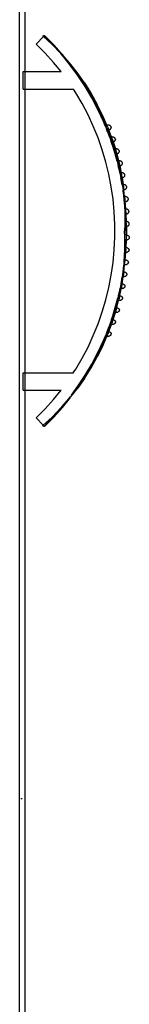
# Model space of a CAD drawing. Extents: x -83 to 80, y -52 to 49.
# Drawn here: x -49 to -47, y 1 to 16 of the extents above; entities that cross this region are included whole.
import ezdxf

# ---------------------------------------------------------------- set-up
doc = ezdxf.new("R2010")
doc.units = 0
doc.header["$MEASUREMENT"] = 0
doc.layers.get('0').update_dxf_attribs({"linetype": 'CONTINUOUS'})

msp = doc.modelspace()

# ---------------------------------------------------------------- linework, layer by layer
for p, q in [((-48.536, -1.202), (-48.536, 40.771)), ((-48.457, 18.62), (-48.457, 14.82)), ((-48.28, 15.243), (-48.168, 15.36)), ((-48.179, 15.37), (-48.172, 15.376)), ((-48.179, 15.37), (-48.168, 15.36)), ((-48.172, 15.376), (-48.162, 15.367)), ((-48.168, 15.36), (-48.038, 15.237)), ((-48.166, 15.363), (-48.162, 15.367)), ((-48.16, 15.37), (-48.162, 15.367)), ((-48.153, 15.376), (-48.16, 15.37)), ((-48.075, 15.283), (-48.16, 15.37)), ((-48.012, 15.233), (-48.153, 15.376)), ((-48.075, 15.283), (-48.031, 15.243)), ((-48.019, 15.227), (-48.075, 15.283)), ((-48.142, 15.104), (-48.28, 15.243)), ((-48.014, 14.961), (-48.142, 15.104)), ((-48.038, 15.237), (-47.904, 15.097)), ((-48.031, 15.243), (-48.019, 15.227)), ((-47.904, 15.097), (-48.019, 15.227)), ((-48.019, 15.227), (-47.897, 15.102)), ((-47.897, 15.102), (-48.012, 15.233)), ((-47.878, 15.084), (-47.897, 15.102)), ((-47.839, 15.035), (-47.897, 15.102)), ((-47.9, 14.82), (-48.014, 14.961)), ((-47.886, 15.077), (-47.904, 15.097)), ((-47.885, 15.078), (-47.904, 15.097)), ((-47.85, 15.035), (-47.885, 15.078)), ((-47.839, 15.035), (-47.878, 15.084)), ((-47.759, 14.921), (-47.85, 15.035)), ((-47.85, 15.035), (-47.778, 14.951)), ((-47.771, 14.956), (-47.839, 15.035)), ((-47.652, 14.804), (-47.771, 14.956)), ((-48.483, 14.82), (-48.463, 14.82)), ((-48.483, 14.551), (-48.483, 14.82)), ((-48.46, 14.82), (-48.457, 14.82)), ((-48.457, 14.82), (-47.9, 14.82)), ((-48.457, 14.82), (-48.457, 14.551)), ((-47.778, 14.951), (-47.659, 14.799)), ((-47.64, 14.759), (-47.759, 14.921)), ((-47.541, 14.646), (-47.652, 14.804)), ((-47.659, 14.799), (-47.602, 14.718)), ((-47.529, 14.591), (-47.64, 14.759)), ((-47.522, 14.596), (-47.602, 14.718)), ((-47.602, 14.718), (-47.548, 14.641)), ((-48.483, 14.551), (-48.463, 14.551)), ((-48.46, 14.551), (-48.457, 14.551)), ((-48.457, 14.551), (-47.71, 14.551)), ((-48.457, 14.551), (-48.457, 10.201)), ((-47.673, 14.495), (-47.71, 14.551)), ((-47.548, 14.641), (-47.446, 14.479)), ((-47.541, 14.646), (-47.438, 14.483)), ((-47.427, 14.417), (-47.529, 14.591)), ((-47.419, 14.421), (-47.522, 14.596)), ((-47.575, 14.329), (-47.673, 14.495)), ((-47.446, 14.479), (-47.352, 14.311)), ((-47.438, 14.483), (-47.344, 14.315)), ((-47.333, 14.238), (-47.427, 14.417)), ((-47.325, 14.242), (-47.419, 14.421)), ((-47.485, 14.157), (-47.575, 14.329)), ((-47.352, 14.311), (-47.266, 14.14)), ((-47.258, 14.143), (-47.344, 14.315)), ((-47.247, 14.055), (-47.333, 14.238)), ((-47.239, 14.058), (-47.325, 14.242)), ((-47.404, 13.982), (-47.485, 14.157)), ((-47.266, 14.14), (-47.204, 13.997)), ((-47.194, 14), (-47.258, 14.143)), ((-47.22, 13.989), (-47.247, 14.055)), ((-47.212, 13.994), (-47.239, 14.058)), ((-47.331, 13.803), (-47.404, 13.982)), ((-47.216, 13.991), (-47.22, 13.989)), ((-47.212, 13.968), (-47.22, 13.989)), ((-47.212, 13.994), (-47.216, 13.991)), ((-47.208, 13.995), (-47.212, 13.994)), ((-47.202, 13.967), (-47.212, 13.994)), ((-47.212, 13.968), (-47.201, 13.941)), ((-47.204, 13.997), (-47.208, 13.995)), ((-47.19, 13.964), (-47.204, 13.997)), ((-47.199, 13.96), (-47.201, 13.964)), ((-47.194, 13.924), (-47.201, 13.941)), ((-47.184, 13.923), (-47.199, 13.959)), ((-47.194, 14), (-47.196, 13.999)), ((-47.189, 14), (-47.194, 14)), ((-47.182, 13.968), (-47.194, 14)), ((-47.194, 13.924), (-47.189, 13.924)), ((-47.171, 13.867), (-47.194, 13.924)), ((-47.19, 13.964), (-47.175, 13.924)), ((-47.184, 14.001), (-47.189, 14)), ((-47.189, 13.924), (-47.184, 13.923)), ((-47.179, 14.001), (-47.184, 14.001)), ((-47.184, 13.923), (-47.179, 13.923)), ((-47.163, 13.87), (-47.184, 13.923)), ((-47.182, 13.968), (-47.166, 13.925)), ((-47.174, 14), (-47.179, 14.001)), ((-47.179, 13.923), (-47.175, 13.924)), ((-47.175, 13.924), (-47.134, 13.816)), ((-47.169, 14), (-47.174, 14)), ((-47.164, 13.999), (-47.169, 14)), ((-47.166, 13.925), (-47.164, 13.925)), ((-47.124, 13.817), (-47.166, 13.925)), ((-47.16, 13.997), (-47.164, 13.999)), ((-47.164, 13.925), (-47.16, 13.927)), ((-47.155, 13.995), (-47.16, 13.997)), ((-47.16, 13.927), (-47.155, 13.928)), ((-47.151, 13.994), (-47.155, 13.995)), ((-47.155, 13.928), (-47.151, 13.93)), ((-47.147, 13.991), (-47.151, 13.994)), ((-47.151, 13.93), (-47.147, 13.933)), ((-47.143, 13.989), (-47.147, 13.991)), ((-47.147, 13.933), (-47.143, 13.935)), ((-47.14, 13.986), (-47.143, 13.989)), ((-47.143, 13.935), (-47.14, 13.938)), ((-47.137, 13.983), (-47.14, 13.986)), ((-47.14, 13.938), (-47.137, 13.941)), ((-47.135, 13.98), (-47.137, 13.983)), ((-47.137, 13.941), (-47.135, 13.944)), ((-47.132, 13.976), (-47.135, 13.98)), ((-47.135, 13.944), (-47.132, 13.948)), ((-47.131, 13.973), (-47.132, 13.976)), ((-47.132, 13.948), (-47.131, 13.951)), ((-47.13, 13.969), (-47.131, 13.973)), ((-47.131, 13.951), (-47.13, 13.955)), ((-47.13, 13.969), (-47.129, 13.966)), ((-47.13, 13.955), (-47.129, 13.958)), ((-47.129, 13.966), (-47.129, 13.964)), ((-47.129, 13.964), (-47.129, 13.962)), ((-47.129, 13.958), (-47.129, 13.962)), ((-47.267, 13.62), (-47.331, 13.803)), ((-47.151, 13.809), (-47.171, 13.867)), ((-47.143, 13.813), (-47.163, 13.87)), ((-47.147, 13.811), (-47.151, 13.809)), ((-47.151, 13.809), (-47.127, 13.741)), ((-47.143, 13.813), (-47.147, 13.811)), ((-47.139, 13.814), (-47.143, 13.813)), ((-47.138, 13.8), (-47.143, 13.813)), ((-47.134, 13.816), (-47.139, 13.814)), ((-47.118, 13.743), (-47.136, 13.794)), ((-47.134, 13.816), (-47.123, 13.785)), ((-47.119, 13.818), (-47.124, 13.817)), ((-47.119, 13.801), (-47.124, 13.817)), ((-47.123, 13.785), (-47.109, 13.741)), ((-47.114, 13.818), (-47.119, 13.818)), ((-47.119, 13.801), (-47.114, 13.788)), ((-47.109, 13.817), (-47.114, 13.818)), ((-47.114, 13.788), (-47.1, 13.742)), ((-47.104, 13.817), (-47.109, 13.817)), ((-47.1, 13.816), (-47.104, 13.817)), ((-47.095, 13.814), (-47.1, 13.816)), ((-47.1, 13.742), (-47.095, 13.744)), ((-47.091, 13.813), (-47.095, 13.814)), ((-47.095, 13.744), (-47.091, 13.745)), ((-47.086, 13.811), (-47.091, 13.813)), ((-47.091, 13.745), (-47.086, 13.747)), ((-47.082, 13.808), (-47.086, 13.811)), ((-47.086, 13.747), (-47.082, 13.75)), ((-47.079, 13.806), (-47.082, 13.808)), ((-47.082, 13.75), (-47.079, 13.752)), ((-47.075, 13.803), (-47.079, 13.806)), ((-47.079, 13.752), (-47.075, 13.755)), ((-47.073, 13.8), (-47.075, 13.803)), ((-47.075, 13.755), (-47.073, 13.758)), ((-47.07, 13.797), (-47.073, 13.8)), ((-47.073, 13.758), (-47.07, 13.761)), ((-47.068, 13.793), (-47.07, 13.797)), ((-47.07, 13.761), (-47.068, 13.765)), ((-47.066, 13.79), (-47.068, 13.793)), ((-47.068, 13.765), (-47.066, 13.768)), ((-47.065, 13.786), (-47.066, 13.79)), ((-47.066, 13.768), (-47.065, 13.772)), ((-47.064, 13.783), (-47.065, 13.786)), ((-47.065, 13.772), (-47.064, 13.775)), ((-47.064, 13.783), (-47.064, 13.779)), ((-47.064, 13.775), (-47.064, 13.779)), ((-47.211, 13.433), (-47.267, 13.62)), ((-47.127, 13.741), (-47.124, 13.741)), ((-47.104, 13.676), (-47.127, 13.741)), ((-47.124, 13.741), (-47.119, 13.74)), ((-47.119, 13.74), (-47.118, 13.742)), ((-47.117, 13.74), (-47.118, 13.742)), ((-47.117, 13.74), (-47.114, 13.74)), ((-47.095, 13.679), (-47.117, 13.74)), ((-47.114, 13.74), (-47.109, 13.741)), ((-47.109, 13.741), (-47.074, 13.632)), ((-47.089, 13.626), (-47.104, 13.676)), ((-47.1, 13.742), (-47.065, 13.634)), ((-47.082, 13.63), (-47.095, 13.679)), ((-47.086, 13.628), (-47.089, 13.626)), ((-47.068, 13.558), (-47.089, 13.626)), ((-47.082, 13.63), (-47.086, 13.628)), ((-47.078, 13.631), (-47.082, 13.63)), ((-47.077, 13.617), (-47.082, 13.63)), ((-47.074, 13.632), (-47.078, 13.631)), ((-47.075, 13.611), (-47.076, 13.614)), ((-47.074, 13.632), (-47.065, 13.604)), ((-47.058, 13.557), (-47.073, 13.604)), ((-47.063, 13.634), (-47.065, 13.634)), ((-47.065, 13.634), (-47.056, 13.606)), ((-47.054, 13.564), (-47.065, 13.604)), ((-47.058, 13.635), (-47.063, 13.634)), ((-47.053, 13.635), (-47.058, 13.635)), ((-47.056, 13.606), (-47.043, 13.558)), ((-47.048, 13.634), (-47.053, 13.635)), ((-47.043, 13.634), (-47.048, 13.634)), ((-47.039, 13.633), (-47.043, 13.634)), ((-47.034, 13.631), (-47.039, 13.633)), ((-47.029, 13.63), (-47.034, 13.631)), ((-47.025, 13.628), (-47.029, 13.63)), ((-47.021, 13.625), (-47.025, 13.628)), ((-47.018, 13.623), (-47.021, 13.625)), ((-47.014, 13.62), (-47.018, 13.623)), ((-47.011, 13.617), (-47.014, 13.62)), ((-47.009, 13.614), (-47.011, 13.617)), ((-47.007, 13.611), (-47.009, 13.614)), ((-47.005, 13.607), (-47.007, 13.611)), ((-47.004, 13.603), (-47.005, 13.607)), ((-47.003, 13.6), (-47.004, 13.603)), ((-47.004, 13.589), (-47.003, 13.592)), ((-47.003, 13.596), (-47.003, 13.6)), ((-47.003, 13.592), (-47.003, 13.596)), ((-47.068, 13.558), (-47.063, 13.558)), ((-47.046, 13.481), (-47.068, 13.558)), ((-47.063, 13.558), (-47.058, 13.557)), ((-47.058, 13.557), (-47.053, 13.557)), ((-47.037, 13.484), (-47.058, 13.557)), ((-47.054, 13.564), (-47.053, 13.557)), ((-47.053, 13.557), (-47.025, 13.45)), ((-47.037, 13.446), (-47.046, 13.481)), ((-47.043, 13.558), (-47.039, 13.56)), ((-47.043, 13.558), (-47.016, 13.452)), ((-47.039, 13.56), (-47.034, 13.561)), ((-47.03, 13.448), (-47.037, 13.484)), ((-47.035, 13.447), (-47.037, 13.446)), ((-47.037, 13.446), (-47.02, 13.375)), ((-47.03, 13.448), (-47.035, 13.447)), ((-47.034, 13.561), (-47.029, 13.563)), ((-47.025, 13.45), (-47.03, 13.448)), ((-47.028, 13.445), (-47.03, 13.448)), ((-47.029, 13.563), (-47.025, 13.565)), ((-47.027, 13.442), (-47.027, 13.444)), ((-47.025, 13.565), (-47.021, 13.567)), ((-47.025, 13.45), (-47.016, 13.419)), ((-47.021, 13.567), (-47.018, 13.569)), ((-47.018, 13.569), (-47.014, 13.572)), ((-47.011, 13.452), (-47.016, 13.452)), ((-47.016, 13.452), (-47.008, 13.421)), ((-47.014, 13.572), (-47.011, 13.575)), ((-47.011, 13.575), (-47.009, 13.578)), ((-47.006, 13.452), (-47.011, 13.452)), ((-47.009, 13.578), (-47.007, 13.582)), ((-47.007, 13.582), (-47.005, 13.585)), ((-47.001, 13.452), (-47.006, 13.452)), ((-47.005, 13.585), (-47.004, 13.589)), ((-46.996, 13.451), (-47.001, 13.452)), ((-46.991, 13.45), (-46.996, 13.451)), ((-46.986, 13.448), (-46.991, 13.45)), ((-46.982, 13.447), (-46.986, 13.448)), ((-46.978, 13.445), (-46.982, 13.447)), ((-46.974, 13.443), (-46.978, 13.445)), ((-46.97, 13.44), (-46.974, 13.443)), ((-47.165, 13.245), (-47.211, 13.433)), ((-47.02, 13.416), (-47.026, 13.437)), ((-47.02, 13.375), (-47.016, 13.375)), ((-46.997, 13.284), (-47.02, 13.375)), ((-47.011, 13.375), (-47.019, 13.411)), ((-47.007, 13.375), (-47.016, 13.419)), ((-47.016, 13.375), (-47.011, 13.375)), ((-47.011, 13.375), (-47.007, 13.375)), ((-46.992, 13.299), (-47.011, 13.375)), ((-47.008, 13.421), (-46.998, 13.375)), ((-47.007, 13.375), (-46.992, 13.299)), ((-46.998, 13.375), (-46.996, 13.376)), ((-46.998, 13.375), (-46.976, 13.269)), ((-46.996, 13.376), (-46.991, 13.377)), ((-46.992, 13.299), (-46.989, 13.287)), ((-46.991, 13.377), (-46.986, 13.378)), ((-46.986, 13.378), (-46.982, 13.38)), ((-46.982, 13.38), (-46.978, 13.382)), ((-46.978, 13.382), (-46.974, 13.384)), ((-46.974, 13.384), (-46.97, 13.386)), ((-46.967, 13.437), (-46.97, 13.44)), ((-46.97, 13.386), (-46.967, 13.389)), ((-46.964, 13.434), (-46.967, 13.437)), ((-46.967, 13.389), (-46.964, 13.392)), ((-46.961, 13.431), (-46.964, 13.434)), ((-46.964, 13.392), (-46.961, 13.395)), ((-46.959, 13.428), (-46.961, 13.431)), ((-46.961, 13.395), (-46.959, 13.399)), ((-46.958, 13.424), (-46.959, 13.428)), ((-46.959, 13.399), (-46.958, 13.402)), ((-46.956, 13.421), (-46.958, 13.424)), ((-46.958, 13.402), (-46.956, 13.406)), ((-46.956, 13.417), (-46.956, 13.421)), ((-46.955, 13.413), (-46.956, 13.417)), ((-46.956, 13.41), (-46.955, 13.413)), ((-46.956, 13.406), (-46.956, 13.41)), ((-47.127, 13.054), (-47.165, 13.245)), ((-46.994, 13.265), (-46.997, 13.284)), ((-46.992, 13.266), (-46.994, 13.265)), ((-46.994, 13.265), (-46.979, 13.192)), ((-46.988, 13.267), (-46.992, 13.266)), ((-46.985, 13.268), (-46.989, 13.287)), ((-46.985, 13.268), (-46.988, 13.267)), ((-46.978, 13.232), (-46.985, 13.268)), ((-46.979, 13.192), (-46.978, 13.192)), ((-46.958, 13.085), (-46.979, 13.192)), ((-46.975, 13.216), (-46.978, 13.232)), ((-46.978, 13.192), (-46.973, 13.192)), ((-46.973, 13.269), (-46.976, 13.269)), ((-46.976, 13.269), (-46.969, 13.234)), ((-46.975, 13.216), (-46.973, 13.192)), ((-46.968, 13.269), (-46.973, 13.269)), ((-46.973, 13.192), (-46.971, 13.192)), ((-46.973, 13.192), (-46.955, 13.085)), ((-46.969, 13.234), (-46.962, 13.192)), ((-46.963, 13.269), (-46.968, 13.269)), ((-46.958, 13.268), (-46.963, 13.269)), ((-46.962, 13.192), (-46.958, 13.193)), ((-46.962, 13.192), (-46.944, 13.086)), ((-46.953, 13.267), (-46.958, 13.268)), ((-46.958, 13.193), (-46.953, 13.194)), ((-46.948, 13.266), (-46.953, 13.267)), ((-46.953, 13.194), (-46.948, 13.195)), ((-46.944, 13.264), (-46.948, 13.266)), ((-46.948, 13.195), (-46.944, 13.197)), ((-46.94, 13.262), (-46.944, 13.264)), ((-46.944, 13.197), (-46.94, 13.199)), ((-46.936, 13.26), (-46.94, 13.262)), ((-46.94, 13.199), (-46.936, 13.201)), ((-46.932, 13.257), (-46.936, 13.26)), ((-46.936, 13.201), (-46.932, 13.204)), ((-46.929, 13.254), (-46.932, 13.257)), ((-46.932, 13.204), (-46.929, 13.206)), ((-46.926, 13.251), (-46.929, 13.254)), ((-46.929, 13.206), (-46.926, 13.209)), ((-46.923, 13.248), (-46.926, 13.251)), ((-46.926, 13.209), (-46.923, 13.213)), ((-46.921, 13.245), (-46.923, 13.248)), ((-46.923, 13.213), (-46.921, 13.216)), ((-46.92, 13.241), (-46.921, 13.245)), ((-46.921, 13.216), (-46.92, 13.219)), ((-46.919, 13.238), (-46.92, 13.241)), ((-46.92, 13.219), (-46.919, 13.223)), ((-46.918, 13.234), (-46.919, 13.238)), ((-46.919, 13.223), (-46.918, 13.227)), ((-46.918, 13.23), (-46.918, 13.234)), ((-46.918, 13.227), (-46.918, 13.23)), ((-47.099, 12.862), (-47.127, 13.054)), ((-46.955, 13.085), (-46.958, 13.085)), ((-46.958, 13.085), (-46.947, 13.009)), ((-46.955, 13.085), (-46.948, 13.044)), ((-46.948, 13.044), (-46.945, 13.009)), ((-46.947, 13.009), (-46.945, 13.009)), ((-46.938, 12.941), (-46.947, 13.009)), ((-46.944, 13.086), (-46.946, 13.086)), ((-46.945, 13.009), (-46.938, 12.941)), ((-46.939, 13.086), (-46.944, 13.086)), ((-46.944, 13.086), (-46.939, 13.045)), ((-46.934, 13.086), (-46.939, 13.086)), ((-46.939, 13.045), (-46.936, 13.009)), ((-46.936, 13.009), (-46.934, 13.009)), ((-46.925, 12.903), (-46.936, 13.009)), ((-46.929, 13.085), (-46.934, 13.086)), ((-46.934, 13.009), (-46.929, 13.01)), ((-46.925, 13.084), (-46.929, 13.085)), ((-46.929, 13.01), (-46.925, 13.011)), ((-46.92, 13.083), (-46.925, 13.084)), ((-46.925, 13.011), (-46.92, 13.012)), ((-46.915, 13.081), (-46.92, 13.083)), ((-46.92, 13.012), (-46.915, 13.014)), ((-46.911, 13.079), (-46.915, 13.081)), ((-46.915, 13.014), (-46.911, 13.016)), ((-46.907, 13.077), (-46.911, 13.079)), ((-46.911, 13.016), (-46.907, 13.018)), ((-46.904, 13.074), (-46.907, 13.077)), ((-46.907, 13.018), (-46.904, 13.021)), ((-46.9, 13.071), (-46.904, 13.074)), ((-46.904, 13.021), (-46.9, 13.023)), ((-46.897, 13.068), (-46.9, 13.071)), ((-46.9, 13.023), (-46.897, 13.026)), ((-46.895, 13.065), (-46.897, 13.068)), ((-46.897, 13.026), (-46.895, 13.03)), ((-46.893, 13.062), (-46.895, 13.065)), ((-46.895, 13.03), (-46.893, 13.033)), ((-46.891, 13.058), (-46.893, 13.062)), ((-46.893, 13.033), (-46.891, 13.036)), ((-46.89, 13.055), (-46.891, 13.058)), ((-46.891, 13.036), (-46.89, 13.04)), ((-46.889, 13.051), (-46.89, 13.055)), ((-46.89, 13.04), (-46.889, 13.044)), ((-46.889, 13.047), (-46.889, 13.051)), ((-46.889, 13.044), (-46.889, 13.047)), ((-47.081, 12.668), (-47.099, 12.862)), ((-46.936, 12.933), (-46.938, 12.941)), ((-46.933, 12.901), (-46.936, 12.933)), ((-46.931, 12.883), (-46.933, 12.901)), ((-46.929, 12.883), (-46.933, 12.901)), ((-46.928, 12.855), (-46.931, 12.883)), ((-46.928, 12.855), (-46.929, 12.883)), ((-46.928, 12.855), (-46.919, 12.665)), ((-46.912, 12.713), (-46.928, 12.855)), ((-46.92, 12.885), (-46.925, 12.903)), ((-46.925, 12.903), (-46.92, 12.856)), ((-46.92, 12.903), (-46.925, 12.903)), ((-46.915, 12.903), (-46.92, 12.903)), ((-46.92, 12.881), (-46.92, 12.885)), ((-46.92, 12.856), (-46.918, 12.826)), ((-46.916, 12.842), (-46.919, 12.874)), ((-46.915, 12.834), (-46.916, 12.839)), ((-46.91, 12.903), (-46.915, 12.903)), ((-46.905, 12.902), (-46.91, 12.903)), ((-46.9, 12.901), (-46.905, 12.902)), ((-46.895, 12.9), (-46.9, 12.901)), ((-46.891, 12.898), (-46.895, 12.9)), ((-46.887, 12.896), (-46.891, 12.898)), ((-46.883, 12.894), (-46.887, 12.896)), ((-46.879, 12.891), (-46.883, 12.894)), ((-46.883, 12.835), (-46.879, 12.838)), ((-46.876, 12.888), (-46.879, 12.891)), ((-46.879, 12.838), (-46.876, 12.841)), ((-46.873, 12.885), (-46.876, 12.888)), ((-46.876, 12.841), (-46.873, 12.844)), ((-46.871, 12.882), (-46.873, 12.885)), ((-46.873, 12.844), (-46.871, 12.847)), ((-46.868, 12.879), (-46.871, 12.882)), ((-46.871, 12.847), (-46.868, 12.85)), ((-46.867, 12.875), (-46.868, 12.879)), ((-46.868, 12.85), (-46.867, 12.854)), ((-46.866, 12.872), (-46.867, 12.875)), ((-46.867, 12.854), (-46.866, 12.857)), ((-46.865, 12.868), (-46.866, 12.872)), ((-46.866, 12.857), (-46.865, 12.861)), ((-46.865, 12.865), (-46.865, 12.868)), ((-46.865, 12.861), (-46.865, 12.865)), ((-46.918, 12.826), (-46.915, 12.826)), ((-46.918, 12.826), (-46.912, 12.713)), ((-46.915, 12.826), (-46.915, 12.832)), ((-46.915, 12.826), (-46.91, 12.826)), ((-46.905, 12.713), (-46.915, 12.826)), ((-46.91, 12.713), (-46.912, 12.713)), ((-46.912, 12.713), (-46.912, 12.707)), ((-46.91, 12.681), (-46.912, 12.707)), ((-46.91, 12.826), (-46.905, 12.827)), ((-46.905, 12.713), (-46.91, 12.713)), ((-46.905, 12.827), (-46.9, 12.828)), ((-46.904, 12.712), (-46.905, 12.713)), ((-46.9, 12.713), (-46.904, 12.713)), ((-46.9, 12.713), (-46.904, 12.712)), ((-46.903, 12.707), (-46.903, 12.71)), ((-46.902, 12.7), (-46.903, 12.702)), ((-46.901, 12.687), (-46.902, 12.694)), ((-46.9, 12.828), (-46.895, 12.829)), ((-46.895, 12.712), (-46.9, 12.713)), ((-46.895, 12.829), (-46.891, 12.831)), ((-46.89, 12.711), (-46.895, 12.712)), ((-46.891, 12.831), (-46.887, 12.833)), ((-46.885, 12.71), (-46.89, 12.711)), ((-46.887, 12.833), (-46.883, 12.835)), ((-46.881, 12.708), (-46.885, 12.71)), ((-46.877, 12.706), (-46.881, 12.708)), ((-46.873, 12.704), (-46.877, 12.706)), ((-46.869, 12.701), (-46.873, 12.704)), ((-46.866, 12.698), (-46.869, 12.701)), ((-46.863, 12.695), (-46.866, 12.698)), ((-46.861, 12.692), (-46.863, 12.695)), ((-46.858, 12.689), (-46.861, 12.692)), ((-46.857, 12.685), (-46.858, 12.689)), ((-47.071, 12.473), (-47.081, 12.668)), ((-46.919, 12.665), (-46.919, 12.474)), ((-46.91, 12.681), (-46.907, 12.636)), ((-46.907, 12.636), (-46.905, 12.636)), ((-46.902, 12.523), (-46.907, 12.636)), ((-46.905, 12.636), (-46.9, 12.636)), ((-46.9, 12.662), (-46.9, 12.669)), ((-46.899, 12.655), (-46.9, 12.659)), ((-46.9, 12.636), (-46.899, 12.647)), ((-46.9, 12.636), (-46.895, 12.637)), ((-46.893, 12.522), (-46.9, 12.636)), ((-46.899, 12.649), (-46.899, 12.652)), ((-46.895, 12.637), (-46.89, 12.638)), ((-46.89, 12.638), (-46.885, 12.639)), ((-46.885, 12.639), (-46.881, 12.641)), ((-46.881, 12.641), (-46.877, 12.643)), ((-46.877, 12.643), (-46.873, 12.645)), ((-46.873, 12.645), (-46.869, 12.648)), ((-46.869, 12.648), (-46.866, 12.651)), ((-46.866, 12.651), (-46.863, 12.654)), ((-46.863, 12.654), (-46.861, 12.657)), ((-46.861, 12.657), (-46.858, 12.66)), ((-46.858, 12.66), (-46.857, 12.664)), ((-46.856, 12.682), (-46.857, 12.685)), ((-46.857, 12.664), (-46.856, 12.667)), ((-46.855, 12.678), (-46.856, 12.682)), ((-46.856, 12.667), (-46.855, 12.671)), ((-46.855, 12.674), (-46.855, 12.678)), ((-46.855, 12.671), (-46.855, 12.674)), ((-47.071, 12.279), (-47.071, 12.473)), ((-46.919, 12.474), (-46.924, 12.379)), ((-46.9, 12.523), (-46.902, 12.523)), ((-46.902, 12.523), (-46.9, 12.478)), ((-46.895, 12.522), (-46.9, 12.523)), ((-46.9, 12.478), (-46.9, 12.445)), ((-46.9, 12.445), (-46.895, 12.446)), ((-46.9, 12.314), (-46.9, 12.445)), ((-46.893, 12.52), (-46.895, 12.522)), ((-46.895, 12.446), (-46.89, 12.446)), ((-46.89, 12.522), (-46.893, 12.52)), ((-46.893, 12.52), (-46.893, 12.522)), ((-46.893, 12.516), (-46.893, 12.519)), ((-46.892, 12.512), (-46.893, 12.514)), ((-46.892, 12.5), (-46.892, 12.503)), ((-46.892, 12.493), (-46.892, 12.496)), ((-46.891, 12.472), (-46.891, 12.475)), ((-46.891, 12.465), (-46.891, 12.468)), ((-46.891, 12.459), (-46.891, 12.462)), ((-46.89, 12.446), (-46.891, 12.457)), ((-46.885, 12.521), (-46.89, 12.522)), ((-46.89, 12.446), (-46.885, 12.447)), ((-46.89, 12.313), (-46.89, 12.446)), ((-46.881, 12.519), (-46.885, 12.521)), ((-46.885, 12.447), (-46.881, 12.449)), ((-46.876, 12.517), (-46.881, 12.519)), ((-46.881, 12.449), (-46.876, 12.45)), ((-46.872, 12.515), (-46.876, 12.517)), ((-46.876, 12.45), (-46.872, 12.452)), ((-46.868, 12.513), (-46.872, 12.515)), ((-46.872, 12.452), (-46.868, 12.455)), ((-46.864, 12.511), (-46.868, 12.513)), ((-46.868, 12.455), (-46.864, 12.457)), ((-46.861, 12.508), (-46.864, 12.511)), ((-46.864, 12.457), (-46.861, 12.46)), ((-46.858, 12.505), (-46.861, 12.508)), ((-46.861, 12.46), (-46.858, 12.463)), ((-46.856, 12.502), (-46.858, 12.505)), ((-46.858, 12.463), (-46.856, 12.466)), ((-46.854, 12.498), (-46.856, 12.502)), ((-46.856, 12.466), (-46.854, 12.469)), ((-46.852, 12.495), (-46.854, 12.498)), ((-46.854, 12.469), (-46.852, 12.473)), ((-46.851, 12.491), (-46.852, 12.495)), ((-46.852, 12.473), (-46.851, 12.477)), ((-46.85, 12.488), (-46.851, 12.491)), ((-46.851, 12.477), (-46.85, 12.48)), ((-46.85, 12.484), (-46.85, 12.488)), ((-46.85, 12.48), (-46.85, 12.484)), ((-47.081, 12.084), (-47.071, 12.279)), ((-46.919, 12.284), (-46.924, 12.379)), ((-46.919, 12.094), (-46.919, 12.284)), ((-46.907, 12.123), (-46.902, 12.237)), ((-46.9, 12.274), (-46.902, 12.237)), ((-46.9, 12.236), (-46.902, 12.237)), ((-46.9, 12.314), (-46.895, 12.313)), ((-46.9, 12.314), (-46.9, 12.274)), ((-46.895, 12.237), (-46.9, 12.236)), ((-46.898, 12.122), (-46.893, 12.237)), ((-46.895, 12.313), (-46.89, 12.313)), ((-46.893, 12.237), (-46.895, 12.237)), ((-46.893, 12.24), (-46.892, 12.243)), ((-46.89, 12.237), (-46.893, 12.238)), ((-46.893, 12.237), (-46.893, 12.238)), ((-46.892, 12.256), (-46.892, 12.259)), ((-46.892, 12.245), (-46.892, 12.247)), ((-46.891, 12.302), (-46.89, 12.313)), ((-46.891, 12.297), (-46.891, 12.3)), ((-46.891, 12.291), (-46.891, 12.294)), ((-46.891, 12.284), (-46.891, 12.287)), ((-46.891, 12.263), (-46.891, 12.266)), ((-46.89, 12.313), (-46.885, 12.312)), ((-46.885, 12.238), (-46.89, 12.237)), ((-46.885, 12.312), (-46.881, 12.31)), ((-46.881, 12.24), (-46.885, 12.238)), ((-46.881, 12.31), (-46.876, 12.308)), ((-46.876, 12.241), (-46.881, 12.24)), ((-46.876, 12.308), (-46.872, 12.306)), ((-46.872, 12.243), (-46.876, 12.241)), ((-46.872, 12.306), (-46.868, 12.304)), ((-46.868, 12.246), (-46.872, 12.243)), ((-46.868, 12.304), (-46.864, 12.302)), ((-46.864, 12.248), (-46.868, 12.246)), ((-46.864, 12.302), (-46.861, 12.299)), ((-46.861, 12.251), (-46.864, 12.248)), ((-46.861, 12.299), (-46.858, 12.296)), ((-46.858, 12.254), (-46.861, 12.251)), ((-46.858, 12.296), (-46.856, 12.293)), ((-46.856, 12.257), (-46.858, 12.254)), ((-46.856, 12.293), (-46.854, 12.289)), ((-46.854, 12.261), (-46.856, 12.257)), ((-46.854, 12.289), (-46.852, 12.286)), ((-46.852, 12.264), (-46.854, 12.261)), ((-46.852, 12.286), (-46.851, 12.282)), ((-46.851, 12.268), (-46.852, 12.264)), ((-46.851, 12.282), (-46.85, 12.279)), ((-46.85, 12.271), (-46.851, 12.268)), ((-46.85, 12.279), (-46.85, 12.275)), ((-46.85, 12.275), (-46.85, 12.271)), ((-47.099, 11.891), (-47.081, 12.084)), ((-46.928, 11.904), (-46.919, 12.094)), ((-46.907, 12.123), (-46.91, 12.071)), ((-46.907, 12.123), (-46.905, 12.123)), ((-46.905, 12.123), (-46.9, 12.123)), ((-46.9, 12.123), (-46.898, 12.122)), ((-46.9, 12.093), (-46.899, 12.097)), ((-46.899, 12.113), (-46.898, 12.122)), ((-46.899, 12.107), (-46.899, 12.109)), ((-46.899, 12.1), (-46.899, 12.103)), ((-46.898, 12.122), (-46.895, 12.122)), ((-46.895, 12.122), (-46.89, 12.121)), ((-46.89, 12.121), (-46.885, 12.12)), ((-46.885, 12.12), (-46.881, 12.118)), ((-46.881, 12.118), (-46.877, 12.116)), ((-46.877, 12.116), (-46.873, 12.114)), ((-46.873, 12.114), (-46.869, 12.111)), ((-46.869, 12.111), (-46.866, 12.108)), ((-46.866, 12.108), (-46.863, 12.105)), ((-46.863, 12.105), (-46.861, 12.102)), ((-46.861, 12.102), (-46.858, 12.099)), ((-46.858, 12.099), (-46.857, 12.095)), ((-46.857, 12.095), (-46.856, 12.092)), ((-46.856, 12.092), (-46.855, 12.088)), ((-46.855, 12.088), (-46.855, 12.084)), ((-46.855, 12.084), (-46.855, 12.081)), ((-46.929, 11.869), (-46.913, 12.038)), ((-46.92, 11.903), (-46.918, 11.933)), ((-46.918, 11.933), (-46.913, 12.038)), ((-46.918, 11.933), (-46.915, 11.933)), ((-46.915, 11.933), (-46.903, 12.046)), ((-46.915, 11.933), (-46.91, 11.933)), ((-46.914, 11.929), (-46.915, 11.933)), ((-46.913, 12.038), (-46.912, 12.046)), ((-46.912, 12.046), (-46.91, 12.071)), ((-46.91, 12.046), (-46.912, 12.046)), ((-46.905, 12.046), (-46.91, 12.046)), ((-46.91, 11.933), (-46.905, 11.932)), ((-46.903, 12.047), (-46.905, 12.046)), ((-46.905, 11.932), (-46.9, 11.931)), ((-46.903, 12.049), (-46.902, 12.052)), ((-46.9, 12.046), (-46.903, 12.047)), ((-46.903, 12.046), (-46.903, 12.047)), ((-46.9, 12.046), (-46.903, 12.046)), ((-46.902, 12.056), (-46.902, 12.059)), ((-46.901, 12.071), (-46.901, 12.072)), ((-46.901, 12.065), (-46.901, 12.071)), ((-46.895, 12.047), (-46.9, 12.046)), ((-46.9, 11.931), (-46.895, 11.93)), ((-46.89, 12.048), (-46.895, 12.047)), ((-46.885, 12.049), (-46.89, 12.048)), ((-46.881, 12.051), (-46.885, 12.049)), ((-46.877, 12.053), (-46.881, 12.051)), ((-46.873, 12.055), (-46.877, 12.053)), ((-46.869, 12.058), (-46.873, 12.055)), ((-46.866, 12.06), (-46.869, 12.058)), ((-46.863, 12.063), (-46.866, 12.06)), ((-46.861, 12.067), (-46.863, 12.063)), ((-46.858, 12.07), (-46.861, 12.067)), ((-46.857, 12.073), (-46.858, 12.07)), ((-46.856, 12.077), (-46.857, 12.073)), ((-46.855, 12.081), (-46.856, 12.077)), ((-47.127, 11.698), (-47.099, 11.891)), ((-46.946, 11.75), (-46.94, 11.795)), ((-46.945, 11.75), (-46.94, 11.795)), ((-46.94, 11.795), (-46.939, 11.804)), ((-46.939, 11.804), (-46.935, 11.84)), ((-46.936, 11.75), (-46.931, 11.794)), ((-46.935, 11.84), (-46.931, 11.869)), ((-46.935, 11.84), (-46.929, 11.869)), ((-46.931, 11.869), (-46.928, 11.904)), ((-46.931, 11.794), (-46.922, 11.856)), ((-46.931, 11.794), (-46.925, 11.856)), ((-46.925, 11.856), (-46.92, 11.903)), ((-46.922, 11.856), (-46.925, 11.856)), ((-46.922, 11.856), (-46.92, 11.868)), ((-46.92, 11.856), (-46.922, 11.856)), ((-46.92, 11.868), (-46.92, 11.871)), ((-46.915, 11.856), (-46.92, 11.856)), ((-46.919, 11.885), (-46.916, 11.917)), ((-46.915, 11.925), (-46.915, 11.927)), ((-46.915, 11.92), (-46.915, 11.923)), ((-46.91, 11.856), (-46.915, 11.856)), ((-46.905, 11.857), (-46.91, 11.856)), ((-46.9, 11.858), (-46.905, 11.857)), ((-46.895, 11.859), (-46.9, 11.858)), ((-46.895, 11.93), (-46.891, 11.928)), ((-46.891, 11.861), (-46.895, 11.859)), ((-46.891, 11.928), (-46.887, 11.926)), ((-46.887, 11.863), (-46.891, 11.861)), ((-46.887, 11.926), (-46.883, 11.924)), ((-46.883, 11.865), (-46.887, 11.863)), ((-46.883, 11.924), (-46.879, 11.921)), ((-46.879, 11.868), (-46.883, 11.865)), ((-46.879, 11.921), (-46.876, 11.918)), ((-46.876, 11.87), (-46.879, 11.868)), ((-46.876, 11.918), (-46.873, 11.915)), ((-46.873, 11.873), (-46.876, 11.87)), ((-46.873, 11.915), (-46.871, 11.912)), ((-46.871, 11.877), (-46.873, 11.873)), ((-46.871, 11.912), (-46.868, 11.909)), ((-46.868, 11.88), (-46.871, 11.877)), ((-46.868, 11.909), (-46.867, 11.905)), ((-46.867, 11.883), (-46.868, 11.88)), ((-46.867, 11.905), (-46.866, 11.902)), ((-46.866, 11.887), (-46.867, 11.883)), ((-46.866, 11.902), (-46.865, 11.898)), ((-46.865, 11.891), (-46.866, 11.887)), ((-46.865, 11.898), (-46.865, 11.894)), ((-46.865, 11.894), (-46.865, 11.891)), ((-47.165, 11.507), (-47.127, 11.698)), ((-46.978, 11.567), (-46.958, 11.668)), ((-46.973, 11.567), (-46.955, 11.674)), ((-46.962, 11.567), (-46.944, 11.673)), ((-46.958, 11.668), (-46.957, 11.674)), ((-46.946, 11.75), (-46.957, 11.674)), ((-46.955, 11.674), (-46.957, 11.674)), ((-46.955, 11.674), (-46.948, 11.715)), ((-46.948, 11.715), (-46.945, 11.75)), ((-46.946, 11.75), (-46.945, 11.75)), ((-46.944, 11.673), (-46.946, 11.673)), ((-46.939, 11.713), (-46.944, 11.681)), ((-46.944, 11.673), (-46.944, 11.681)), ((-46.939, 11.673), (-46.944, 11.673)), ((-46.936, 11.75), (-46.939, 11.713)), ((-46.934, 11.673), (-46.939, 11.673)), ((-46.936, 11.75), (-46.934, 11.75)), ((-46.934, 11.75), (-46.929, 11.749)), ((-46.929, 11.674), (-46.934, 11.673)), ((-46.929, 11.749), (-46.925, 11.748)), ((-46.925, 11.675), (-46.929, 11.674)), ((-46.925, 11.748), (-46.92, 11.747)), ((-46.92, 11.676), (-46.925, 11.675)), ((-46.92, 11.747), (-46.915, 11.745)), ((-46.915, 11.678), (-46.92, 11.676)), ((-46.915, 11.745), (-46.911, 11.743)), ((-46.911, 11.68), (-46.915, 11.678)), ((-46.911, 11.743), (-46.907, 11.741)), ((-46.907, 11.682), (-46.911, 11.68)), ((-46.907, 11.741), (-46.904, 11.738)), ((-46.904, 11.685), (-46.907, 11.682)), ((-46.904, 11.738), (-46.9, 11.735)), ((-46.9, 11.687), (-46.904, 11.685)), ((-46.9, 11.735), (-46.897, 11.732)), ((-46.897, 11.69), (-46.9, 11.687)), ((-46.897, 11.732), (-46.895, 11.729)), ((-46.895, 11.694), (-46.897, 11.69)), ((-46.895, 11.729), (-46.893, 11.726)), ((-46.893, 11.697), (-46.895, 11.694)), ((-46.893, 11.726), (-46.891, 11.722)), ((-46.891, 11.7), (-46.893, 11.697)), ((-46.891, 11.722), (-46.89, 11.719)), ((-46.89, 11.704), (-46.891, 11.7)), ((-46.89, 11.719), (-46.889, 11.715)), ((-46.889, 11.708), (-46.89, 11.704)), ((-46.889, 11.715), (-46.889, 11.711)), ((-46.889, 11.711), (-46.889, 11.708)), ((-47.211, 11.319), (-47.165, 11.507)), ((-46.998, 11.428), (-46.985, 11.491)), ((-46.998, 11.384), (-46.976, 11.49)), ((-46.997, 11.468), (-46.992, 11.493)), ((-46.98, 11.558), (-46.992, 11.497)), ((-46.992, 11.493), (-46.992, 11.497)), ((-46.988, 11.492), (-46.992, 11.493)), ((-46.985, 11.491), (-46.988, 11.492)), ((-46.985, 11.491), (-46.977, 11.526)), ((-46.98, 11.558), (-46.978, 11.567)), ((-46.978, 11.567), (-46.973, 11.567)), ((-46.977, 11.526), (-46.973, 11.567)), ((-46.969, 11.525), (-46.976, 11.49)), ((-46.973, 11.49), (-46.976, 11.49)), ((-46.973, 11.567), (-46.971, 11.567)), ((-46.968, 11.49), (-46.973, 11.49)), ((-46.962, 11.567), (-46.969, 11.525)), ((-46.963, 11.49), (-46.968, 11.49)), ((-46.958, 11.491), (-46.963, 11.49)), ((-46.962, 11.567), (-46.958, 11.566)), ((-46.958, 11.566), (-46.953, 11.565)), ((-46.953, 11.492), (-46.958, 11.491)), ((-46.953, 11.565), (-46.948, 11.564)), ((-46.948, 11.493), (-46.953, 11.492)), ((-46.948, 11.564), (-46.944, 11.562)), ((-46.944, 11.495), (-46.948, 11.493)), ((-46.944, 11.562), (-46.94, 11.56)), ((-46.94, 11.497), (-46.944, 11.495)), ((-46.94, 11.56), (-46.936, 11.558)), ((-46.936, 11.499), (-46.94, 11.497)), ((-46.936, 11.558), (-46.932, 11.555)), ((-46.932, 11.502), (-46.936, 11.499)), ((-46.932, 11.555), (-46.929, 11.552)), ((-46.929, 11.505), (-46.932, 11.502)), ((-46.929, 11.552), (-46.926, 11.549)), ((-46.926, 11.508), (-46.929, 11.505)), ((-46.926, 11.549), (-46.923, 11.546)), ((-46.923, 11.511), (-46.926, 11.508)), ((-46.923, 11.546), (-46.921, 11.543)), ((-46.921, 11.514), (-46.923, 11.511)), ((-46.921, 11.543), (-46.92, 11.539)), ((-46.92, 11.518), (-46.921, 11.514)), ((-46.92, 11.539), (-46.919, 11.536)), ((-46.919, 11.521), (-46.92, 11.518)), ((-46.919, 11.536), (-46.918, 11.532)), ((-46.918, 11.525), (-46.919, 11.521)), ((-46.918, 11.532), (-46.918, 11.529)), ((-46.918, 11.529), (-46.918, 11.525)), ((-47.035, 11.312), (-47.03, 11.335)), ((-47.018, 11.384), (-47.03, 11.335)), ((-47.026, 11.315), (-47.019, 11.344)), ((-47.025, 11.309), (-47.016, 11.34)), ((-47.018, 11.384), (-46.997, 11.468)), ((-47.018, 11.384), (-47.016, 11.384)), ((-47.018, 11.347), (-47.011, 11.376)), ((-47.016, 11.384), (-47.011, 11.384)), ((-47.016, 11.34), (-47.011, 11.376)), ((-47.011, 11.384), (-47.009, 11.384)), ((-47.009, 11.384), (-47.011, 11.376)), ((-47.008, 11.338), (-47.011, 11.326)), ((-47.009, 11.384), (-46.998, 11.428)), ((-47.009, 11.384), (-47.007, 11.384)), ((-46.998, 11.384), (-47.008, 11.338)), ((-46.998, 11.384), (-46.996, 11.383)), ((-46.996, 11.383), (-46.991, 11.382)), ((-46.991, 11.382), (-46.986, 11.381)), ((-46.986, 11.381), (-46.982, 11.379)), ((-46.982, 11.379), (-46.978, 11.377)), ((-46.978, 11.377), (-46.974, 11.375)), ((-46.974, 11.375), (-46.97, 11.372)), ((-46.97, 11.372), (-46.967, 11.37)), ((-46.967, 11.37), (-46.964, 11.367)), ((-46.964, 11.367), (-46.961, 11.363)), ((-46.961, 11.328), (-46.964, 11.325)), ((-46.961, 11.363), (-46.959, 11.36)), ((-46.959, 11.331), (-46.961, 11.328)), ((-46.959, 11.36), (-46.958, 11.357)), ((-46.958, 11.335), (-46.959, 11.331)), ((-46.958, 11.357), (-46.956, 11.353)), ((-46.956, 11.338), (-46.958, 11.335)), ((-46.956, 11.353), (-46.956, 11.349)), ((-46.956, 11.349), (-46.955, 11.346)), ((-46.955, 11.346), (-46.956, 11.342)), ((-46.956, 11.342), (-46.956, 11.338)), ((-47.267, 11.133), (-47.211, 11.319)), ((-47.086, 11.131), (-47.067, 11.201)), ((-47.074, 11.145), (-47.058, 11.199)), ((-47.067, 11.201), (-47.046, 11.271)), ((-47.067, 11.201), (-47.063, 11.201)), ((-47.065, 11.155), (-47.053, 11.201)), ((-47.063, 11.201), (-47.058, 11.201)), ((-47.058, 11.201), (-47.057, 11.201)), ((-47.057, 11.201), (-47.037, 11.268)), ((-47.057, 11.201), (-47.053, 11.201)), ((-47.047, 11.19), (-47.056, 11.153)), ((-47.053, 11.201), (-47.037, 11.268)), ((-47.047, 11.19), (-47.043, 11.2)), ((-47.046, 11.271), (-47.035, 11.312)), ((-47.043, 11.2), (-47.016, 11.307)), ((-47.043, 11.2), (-47.039, 11.199)), ((-47.039, 11.199), (-47.034, 11.198)), ((-47.037, 11.268), (-47.027, 11.309)), ((-47.037, 11.268), (-47.025, 11.309)), ((-47.035, 11.312), (-47.036, 11.313)), ((-47.03, 11.31), (-47.035, 11.312)), ((-47.034, 11.198), (-47.029, 11.196)), ((-47.027, 11.309), (-47.03, 11.31)), ((-47.029, 11.196), (-47.025, 11.194)), ((-47.027, 11.309), (-47.026, 11.313)), ((-47.025, 11.309), (-47.027, 11.309)), ((-47.025, 11.194), (-47.021, 11.192)), ((-47.021, 11.192), (-47.018, 11.189)), ((-47.018, 11.189), (-47.014, 11.187)), ((-47.016, 11.307), (-47.011, 11.326)), ((-47.011, 11.307), (-47.016, 11.307)), ((-47.014, 11.187), (-47.011, 11.184)), ((-47.006, 11.307), (-47.011, 11.307)), ((-47.011, 11.184), (-47.009, 11.18)), ((-47.009, 11.18), (-47.007, 11.177)), ((-47.007, 11.177), (-47.005, 11.174)), ((-47.001, 11.307), (-47.006, 11.307)), ((-46.996, 11.308), (-47.001, 11.307)), ((-46.991, 11.309), (-46.996, 11.308)), ((-46.986, 11.31), (-46.991, 11.309)), ((-46.982, 11.312), (-46.986, 11.31)), ((-46.978, 11.314), (-46.982, 11.312)), ((-46.974, 11.316), (-46.978, 11.314)), ((-46.97, 11.319), (-46.974, 11.316)), ((-46.967, 11.322), (-46.97, 11.319)), ((-46.964, 11.325), (-46.967, 11.322)), ((-47.331, 10.95), (-47.267, 11.133)), ((-47.124, 11.018), (-47.104, 11.076)), ((-47.114, 11.018), (-47.095, 11.074)), ((-47.109, 11.018), (-47.074, 11.126)), ((-47.104, 11.076), (-47.086, 11.131)), ((-47.1, 11.016), (-47.065, 11.125)), ((-47.095, 11.074), (-47.078, 11.127)), ((-47.086, 11.131), (-47.087, 11.132)), ((-47.082, 11.129), (-47.086, 11.131)), ((-47.078, 11.127), (-47.082, 11.129)), ((-47.078, 11.127), (-47.077, 11.135)), ((-47.074, 11.126), (-47.078, 11.127)), ((-47.075, 11.14), (-47.075, 11.142)), ((-47.074, 11.126), (-47.065, 11.155)), ((-47.056, 11.153), (-47.065, 11.125)), ((-47.063, 11.124), (-47.065, 11.125)), ((-47.058, 11.124), (-47.063, 11.124)), ((-47.053, 11.124), (-47.058, 11.124)), ((-47.048, 11.124), (-47.053, 11.124)), ((-47.043, 11.125), (-47.048, 11.124)), ((-47.039, 11.126), (-47.043, 11.125)), ((-47.034, 11.127), (-47.039, 11.126)), ((-47.029, 11.129), (-47.034, 11.127)), ((-47.025, 11.131), (-47.029, 11.129)), ((-47.021, 11.133), (-47.025, 11.131)), ((-47.018, 11.136), (-47.021, 11.133)), ((-47.014, 11.139), (-47.018, 11.136)), ((-47.011, 11.142), (-47.014, 11.139)), ((-47.009, 11.145), (-47.011, 11.142)), ((-47.007, 11.148), (-47.009, 11.145)), ((-47.005, 11.152), (-47.007, 11.148)), ((-47.005, 11.174), (-47.004, 11.17)), ((-47.004, 11.155), (-47.005, 11.152)), ((-47.004, 11.17), (-47.003, 11.166)), ((-47.003, 11.159), (-47.004, 11.155)), ((-47.003, 11.166), (-47.003, 11.163)), ((-47.003, 11.163), (-47.003, 11.159)), ((-47.404, 10.77), (-47.331, 10.95)), ((-47.191, 10.835), (-47.171, 10.885)), ((-47.182, 10.836), (-47.163, 10.882)), ((-47.175, 10.835), (-47.134, 10.943)), ((-47.171, 10.885), (-47.147, 10.948)), ((-47.166, 10.834), (-47.124, 10.941)), ((-47.163, 10.882), (-47.14, 10.945)), ((-47.147, 10.948), (-47.149, 10.949)), ((-47.124, 11.018), (-47.147, 10.955)), ((-47.147, 10.948), (-47.147, 10.955)), ((-47.143, 10.946), (-47.147, 10.948)), ((-47.14, 10.945), (-47.143, 10.946)), ((-47.14, 10.945), (-47.136, 10.959)), ((-47.139, 10.945), (-47.14, 10.945)), ((-47.134, 10.943), (-47.139, 10.945)), ((-47.134, 10.963), (-47.119, 11.005)), ((-47.134, 10.943), (-47.123, 10.973)), ((-47.124, 11.018), (-47.119, 11.018)), ((-47.124, 10.941), (-47.119, 10.957)), ((-47.119, 10.941), (-47.124, 10.941)), ((-47.123, 10.973), (-47.109, 11.018)), ((-47.119, 11.018), (-47.114, 11.018)), ((-47.114, 10.971), (-47.119, 10.957)), ((-47.114, 10.941), (-47.119, 10.941)), ((-47.118, 11.008), (-47.118, 11.01)), ((-47.117, 11.012), (-47.116, 11.016)), ((-47.115, 11.017), (-47.114, 11.018)), ((-47.114, 11.018), (-47.109, 11.018)), ((-47.114, 10.971), (-47.1, 11.016)), ((-47.109, 10.941), (-47.114, 10.941)), ((-47.104, 10.942), (-47.109, 10.941)), ((-47.1, 10.943), (-47.104, 10.942)), ((-47.1, 11.016), (-47.095, 11.015)), ((-47.095, 10.945), (-47.1, 10.943)), ((-47.095, 11.015), (-47.091, 11.013)), ((-47.091, 10.946), (-47.095, 10.945)), ((-47.091, 11.013), (-47.086, 11.011)), ((-47.086, 10.948), (-47.091, 10.946)), ((-47.086, 11.011), (-47.082, 11.009)), ((-47.082, 10.951), (-47.086, 10.948)), ((-47.082, 11.009), (-47.079, 11.007)), ((-47.079, 10.953), (-47.082, 10.951)), ((-47.079, 11.007), (-47.075, 11.004)), ((-47.075, 10.956), (-47.079, 10.953)), ((-47.075, 11.004), (-47.073, 11.001)), ((-47.073, 10.959), (-47.075, 10.956)), ((-47.073, 11.001), (-47.07, 10.998)), ((-47.07, 10.962), (-47.073, 10.959)), ((-47.07, 10.998), (-47.068, 10.994)), ((-47.068, 10.965), (-47.07, 10.962)), ((-47.068, 10.994), (-47.066, 10.991)), ((-47.066, 10.969), (-47.068, 10.965)), ((-47.066, 10.991), (-47.065, 10.987)), ((-47.065, 10.972), (-47.066, 10.969)), ((-47.065, 10.987), (-47.064, 10.983)), ((-47.064, 10.976), (-47.065, 10.972)), ((-47.064, 10.983), (-47.064, 10.98)), ((-47.064, 10.976), (-47.064, 10.98)), ((-47.485, 10.595), (-47.404, 10.77)), ((-47.266, 10.619), (-47.204, 10.762)), ((-47.258, 10.615), (-47.194, 10.759)), ((-47.247, 10.698), (-47.218, 10.769)), ((-47.239, 10.694), (-47.21, 10.765)), ((-47.191, 10.835), (-47.218, 10.769)), ((-47.216, 10.768), (-47.218, 10.769)), ((-47.212, 10.765), (-47.216, 10.768)), ((-47.21, 10.765), (-47.212, 10.765)), ((-47.21, 10.765), (-47.202, 10.785)), ((-47.208, 10.763), (-47.21, 10.765)), ((-47.204, 10.762), (-47.208, 10.763)), ((-47.204, 10.762), (-47.19, 10.794)), ((-47.201, 10.788), (-47.199, 10.792)), ((-47.199, 10.793), (-47.182, 10.836)), ((-47.194, 10.759), (-47.196, 10.76)), ((-47.194, 10.759), (-47.182, 10.791)), ((-47.189, 10.759), (-47.194, 10.759)), ((-47.191, 10.835), (-47.189, 10.835)), ((-47.19, 10.794), (-47.175, 10.835)), ((-47.189, 10.835), (-47.184, 10.836)), ((-47.184, 10.758), (-47.189, 10.759)), ((-47.184, 10.836), (-47.182, 10.836)), ((-47.179, 10.758), (-47.184, 10.758)), ((-47.182, 10.836), (-47.179, 10.836)), ((-47.166, 10.834), (-47.182, 10.791)), ((-47.179, 10.836), (-47.175, 10.835)), ((-47.174, 10.759), (-47.179, 10.758)), ((-47.169, 10.759), (-47.174, 10.759)), ((-47.164, 10.76), (-47.169, 10.759)), ((-47.166, 10.834), (-47.164, 10.834)), ((-47.164, 10.834), (-47.16, 10.832)), ((-47.16, 10.762), (-47.164, 10.76)), ((-47.16, 10.832), (-47.155, 10.83)), ((-47.155, 10.763), (-47.16, 10.762)), ((-47.155, 10.83), (-47.151, 10.828)), ((-47.151, 10.765), (-47.155, 10.763)), ((-47.151, 10.828), (-47.147, 10.826)), ((-47.147, 10.768), (-47.151, 10.765)), ((-47.147, 10.826), (-47.143, 10.824)), ((-47.143, 10.77), (-47.147, 10.768)), ((-47.143, 10.824), (-47.14, 10.821)), ((-47.14, 10.773), (-47.143, 10.77)), ((-47.14, 10.821), (-47.137, 10.818)), ((-47.137, 10.776), (-47.14, 10.773)), ((-47.137, 10.818), (-47.135, 10.815)), ((-47.135, 10.779), (-47.137, 10.776)), ((-47.135, 10.815), (-47.132, 10.811)), ((-47.132, 10.782), (-47.135, 10.779)), ((-47.132, 10.811), (-47.131, 10.808)), ((-47.131, 10.786), (-47.132, 10.782)), ((-47.131, 10.808), (-47.13, 10.804)), ((-47.13, 10.79), (-47.131, 10.786)), ((-47.13, 10.804), (-47.129, 10.801)), ((-47.13, 10.79), (-47.129, 10.793)), ((-47.129, 10.801), (-47.129, 10.797)), ((-47.129, 10.795), (-47.129, 10.797)), ((-47.129, 10.793), (-47.129, 10.795)), ((-47.575, 10.424), (-47.485, 10.595)), ((-47.352, 10.447), (-47.266, 10.619)), ((-47.258, 10.615), (-47.344, 10.443)), ((-47.333, 10.514), (-47.247, 10.698)), ((-47.325, 10.51), (-47.239, 10.694)), ((-47.673, 10.257), (-47.575, 10.424)), ((-47.438, 10.276), (-47.344, 10.443)), ((-47.427, 10.335), (-47.333, 10.514)), ((-47.419, 10.331), (-47.325, 10.51)), ((-47.419, 10.331), (-47.352, 10.447)), ((-47.541, 10.113), (-47.438, 10.276)), ((-47.529, 10.162), (-47.427, 10.335)), ((-47.494, 10.204), (-47.419, 10.331)), ((-47.494, 10.204), (-47.446, 10.28)), ((-47.446, 10.28), (-47.419, 10.331)), ((-48.483, 10.201), (-48.463, 10.201)), ((-48.483, 9.932), (-48.483, 10.201)), ((-48.46, 10.201), (-48.457, 10.201)), ((-48.457, 10.201), (-48.457, 9.932)), ((-48.457, 10.201), (-47.711, 10.201)), ((-47.711, 10.201), (-47.673, 10.257)), ((-47.711, 10.201), (-47.708, 10.201)), ((-47.64, 9.993), (-47.529, 10.162)), ((-47.548, 10.118), (-47.494, 10.204)), ((-47.74, 9.856), (-47.64, 9.993)), ((-47.659, 9.96), (-47.548, 10.118)), ((-47.541, 10.113), (-47.652, 9.955)), ((-48.483, 9.932), (-48.463, 9.932)), ((-48.46, 9.932), (-48.457, 9.932)), ((-48.457, 9.932), (-48.457, -1.199)), ((-48.457, 9.932), (-47.9, 9.932)), ((-48.014, 9.792), (-47.9, 9.932)), ((-47.9, 9.932), (-47.898, 9.932)), ((-47.777, 9.808), (-47.759, 9.831)), ((-47.771, 9.803), (-47.752, 9.825)), ((-47.752, 9.825), (-47.729, 9.856)), ((-47.74, 9.856), (-47.659, 9.96)), ((-47.729, 9.856), (-47.652, 9.955)), ((-48.142, 9.649), (-48.014, 9.792)), ((-48.012, 9.519), (-47.878, 9.669)), ((-47.961, 9.59), (-47.885, 9.675)), ((-47.904, 9.662), (-47.888, 9.678)), ((-47.771, 9.803), (-47.897, 9.656)), ((-47.888, 9.678), (-47.777, 9.808)), ((-47.885, 9.675), (-47.777, 9.808)), ((-47.878, 9.669), (-47.771, 9.803)), ((-48.28, 9.509), (-48.142, 9.649)), ((-48.172, 9.396), (-48.038, 9.522)), ((-48.16, 9.383), (-48.019, 9.525)), ((-48.153, 9.376), (-48.012, 9.519)), ((-48.038, 9.522), (-47.904, 9.662)), ((-48.019, 9.525), (-47.961, 9.59)), ((-47.961, 9.59), (-47.897, 9.656)), ((-48.172, 9.396), (-48.28, 9.509)), ((-48.179, 9.389), (-48.172, 9.396)), ((-48.179, 9.389), (-48.172, 9.383)), ((-48.172, 9.396), (-48.172, 9.395)), ((-48.172, 9.383), (-48.166, 9.389)), ((-48.168, 9.392), (-48.166, 9.389)), ((-48.166, 9.389), (-48.16, 9.383)), ((-48.16, 9.383), (-48.153, 9.376)), ((-48.515, 3.673), (-48.496, 3.673))]:
    msp.add_line(p, q)

doc.saveas('drawing.dxf')
